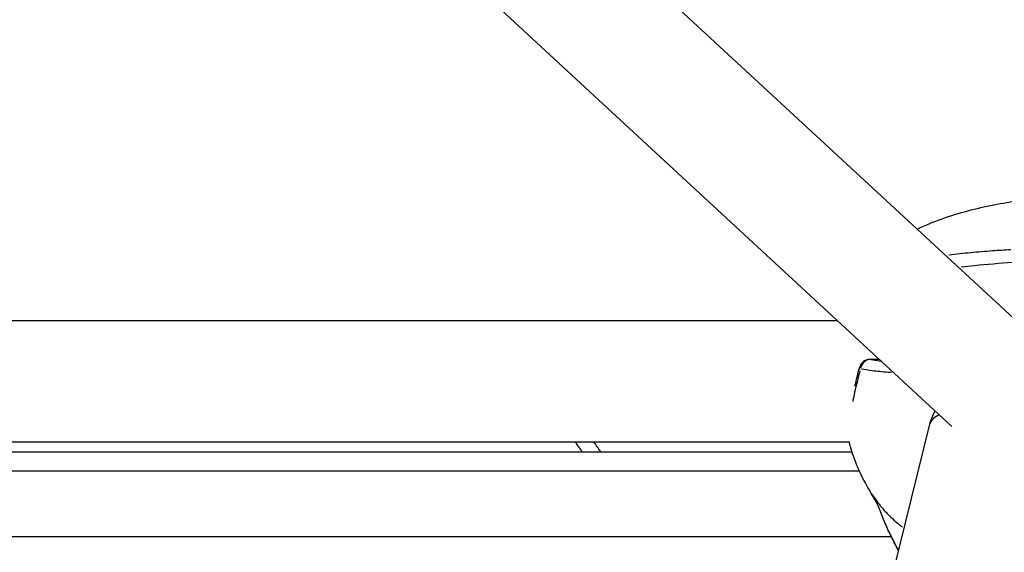
# Model space of a CAD drawing. Units: millimetres. Extents: x -495 to 17134, y 1037 to 13340.
# Drawn here: x 2628 to 2758, y 10209 to 10279 of the extents above; entities that cross this region are included whole.
import ezdxf

# ---------------------------------------------------------------- set-up
doc = ezdxf.new("R2010")
doc.units = ezdxf.units.MM
doc.header["$MEASUREMENT"] = 0
doc.styles.get("Standard").update_dxf_attribs({"font": 'square721_bt_roman.ttf'})
doc.dimstyles.get("Standard").update_dxf_attribs({"dimtxt": 200, "dimasz": 100, "dimexe": 0.18, "dimexo": 0.0625, "dimgap": 40, "dimtad": 1, "dimdec": 0, "dimlfac": 0.1, "dimrnd": 5, "dimzin": 0, "dimdsep": 46, "dimtxsty": 'Standard', "dimcen": 0.09, "dimse1": 1, "dimse2": 1, "dimadec": 0, "dimazin": 0, "dimtfac": 1, "dimtdec": 0, "dimtofl": 0, "dimtmove": 0, "dimatfit": 3, "dimfxl": 1, "dimtolj": 1, "dimtzin": 0, "dimarcsym": 0})

# ---------------------------------------------------------------- blocks, each defined once
blk = doc.blocks.new('*D1')
at = {"color": 0, "lineweight": -2, "transparency": 16777216}
blk.add_line((180.42, 12909.47), (8133.77, 12909.47), dxfattribs=at)
at = {"color": 0, "transparency": 16777216}
for points in [[(180.42, 12939.47), (180.42, 12879.47), (0.42, 12909.47)], [(8133.77, 12939.47), (8133.77, 12879.47), (8313.77, 12909.47)]]:
    blk.add_solid(points, dxfattribs=at)
at = {"layer": 'Defpoints', "color": 0, "transparency": 16777216}
for p in [(8313.77, 12909.47), (0.42, 8337.59), (8313.77, 7754.26)]:
    blk.add_point(p, dxfattribs=at)
at = {"color": 0, "transparency": 16777216, "insert": (4157.1, 13143.1), "char_height": 300, "attachment_point": 5}
blk.add_mtext('\\A1;830', dxfattribs=at)
blk = doc.blocks.new('*D2')
at = {"color": 0, "lineweight": -2, "transparency": 16777216}
blk.add_line((-64.57, 12622.19), (-64.57, 7907.46), dxfattribs=at)
at = {"color": 0, "transparency": 16777216}
for points in [[(-94.57, 12622.19), (-34.57, 12622.19), (-64.57, 12802.19)], [(-94.57, 7907.46), (-34.57, 7907.46), (-64.57, 7727.46)]]:
    blk.add_solid(points, dxfattribs=at)
at = {"layer": 'Defpoints', "color": 0, "transparency": 16777216}
for p in [(3057.93, 12802.19), (-64.57, 7727.46), (3041.49, 7727.46)]:
    blk.add_point(p, dxfattribs=at)
at = {"color": 0, "transparency": 16777216, "insert": (-298.2, 10264.83), "char_height": 300, "attachment_point": 5, "rotation": 90}
blk.add_mtext('\\A1;505', dxfattribs=at)

msp = doc.modelspace()

# ---------------------------------------------------------------- linework, layer by layer
for p, q in [((2768.82, 10231.21), (2700.98, 10294.02)), ((2751.27, 10225.65), (2690.11, 10282.28)), ((2521.19, 10239.61), (2736.19, 10239.61)), ((2740.55, 10234.51), (2741.7, 10234.51)), ((2741.65, 10234.5), (2740.61, 10234.5)), ((2743.56, 10206.32), (2748.37, 10225.94)), ((2531.33, 10223.61), (2737.77, 10223.61)), ((2530.98, 10222.31), (2738.12, 10222.31)), ((2739.1, 10219.76), (2530.01, 10219.76)), ((2743.32, 10211.1), (2525.74, 10211.1))]:
    msp.add_line(p, q)
for centre, radius, start, end in [((2740.55, 10233.01), 1.5, 90, 165.4058), ((2497.09, 10079.89), 250, 34.7281, 35.0917), ((2497.09, 10079.89), 252, 34.4314, 34.7549)]:
    msp.add_arc(centre, radius, start, end)
for centre, major_axis, ratio, start_param, end_param in [((2740.55, 10233.01), (0.31, 1.47), 0.892005, 0.300658, 1.52991), ((2740.55, 10233.01), (0, 1.5), 0.000904, 6.184118, 6.277972), ((2740.55, 10233.01), (-1.45, 0.38), 0.150743, 0.023735, 0.450973), ((2764.88, 10221.9), (-16.51, 4.04), 0.272777, 5.970156, 6.26671), ((2744.03, 10213.09), (-1.37, -0.62), 0.46597, 6.262902, 6.282118)]:
    msp.add_ellipse(centre, major_axis=major_axis, ratio=ratio, start_param=start_param, end_param=end_param)
for points, knots in [([(2746.7, 10251.68), (2746.86, 10251.76), (2747.01, 10251.83), (2749.29, 10252.87), (2751.53, 10253.61), (2756.07, 10254.79), (2758.39, 10255.22), (2760.73, 10255.5)], [1.395099, 1.395099, 1.395099, 1.395099, 1.447531, 1.447531, 2.167135, 2.167135, 2.873235, 2.873235, 2.873235, 2.873235]), ([(2750.89, 10248.29), (2750.9, 10248.29), (2750.91, 10248.29), (2751.87, 10248.42), (2752.82, 10248.52), (2754.73, 10248.69), (2755.69, 10248.77), (2757.45, 10248.9), (2758.25, 10248.95), (2759.06, 10249)], [0.01429856, 0.01429856, 0.01429856, 0.01429856, 0.014324787, 0.014324787, 0.017189744, 0.017189744, 0.020054701, 0.020054701, 0.022465916, 0.022465916, 0.022465916, 0.022465916]), ([(2759.24, 10247.26), (2757.58, 10247.15), (2755.92, 10247.02), (2754.26, 10246.86), (2753.68, 10246.8), (2753.11, 10246.74), (2752.53, 10246.67)], [0.00037447, 0.00037447, 0.00037447, 0.00037447, 0.005372052, 0.005372052, 0.005372052, 0.007114932, 0.007114932, 0.007114932, 0.007114932]), ([(2739.17, 10233), (2739.07, 10232.62), (2738.98, 10232.25), (2738.88, 10231.87), (2738.88, 10231.86), (2738.88, 10231.85), (2738.87, 10231.84), (2738.76, 10231.39), (2738.66, 10230.96), (2738.56, 10230.54), (2738.55, 10230.52), (2738.55, 10230.5), (2738.54, 10230.48), (2738.45, 10230.07), (2738.36, 10229.68), (2738.28, 10229.29), (2738.27, 10229.26), (2738.27, 10229.23), (2738.26, 10229.2), (2738.24, 10229.12), (2738.23, 10229.03), (2738.21, 10228.95)], [0.002995432, 0.002995432, 0.002995432, 0.002995432, 0.004208069, 0.004208069, 0.004208069, 0.00424162, 0.00424162, 0.00424162, 0.005673825, 0.005673825, 0.005673825, 0.005743853, 0.005743853, 0.005743853, 0.00713958, 0.00713958, 0.00713958, 0.007247114, 0.007247114, 0.007247114, 0.007551557, 0.007551557, 0.007551557, 0.007551557]), ([(2738.51, 10230.99), (2738.6, 10231.39), (2738.7, 10231.79), (2738.9, 10232.59), (2739, 10232.99), (2739.1, 10233.38)], [1.080953, 1.080953, 1.080953, 1.080953, 1.2117768, 1.2117768, 1.3366155, 1.3366155, 1.3366155, 1.3366155]), ([(2743.35, 10232.74), (2743.2, 10232.75), (2743.04, 10232.76), (2742.51, 10232.81), (2742.14, 10232.84), (2741.43, 10232.91), (2741.1, 10232.95), (2740.25, 10233.06), (2739.79, 10233.13), (2739.39, 10233.21)], [0.01672578, 0.01672578, 0.01672578, 0.01672578, 0.017284159, 0.017284159, 0.018724505, 0.018724505, 0.020164852, 0.020164852, 0.022712926, 0.022712926, 0.022712926, 0.022712926]), ([(2740.5, 10217.13), (2740.39, 10217.32), (2740.23, 10217.59), (2739.85, 10218.27), (2739.62, 10218.68), (2739.1, 10219.74), (2738.79, 10220.43), (2738.23, 10221.93), (2737.97, 10222.76), (2737.77, 10223.61)], [0, 0, 0, 0, 0.1847521, 0.1847521, 0.372511, 0.372511, 0.629427, 0.629427, 0.9030721, 0.9030721, 0.9030721, 0.9030721]), ([(2741.55, 10215.26), (2741.55, 10215.26), (2741.55, 10215.26), (2741.53, 10215.29), (2741.48, 10215.38), (2741.39, 10215.54), (2741.37, 10215.57), (2741.24, 10215.79), (2741.16, 10215.91), (2740.99, 10216.2), (2740.89, 10216.38), (2740.73, 10216.67), (2740.67, 10216.77), (2740.55, 10216.99), (2740.49, 10217.1), (2740.4, 10217.28), (2740.37, 10217.34), (2740.33, 10217.41), (2740.32, 10217.43), (2740.32, 10217.44)], [1.6188778, 1.6188778, 1.6188778, 1.6188778, 1.6716472, 1.6716472, 1.9473, 1.9473, 2.0829502, 2.0829502, 2.1651956, 2.1651956, 2.2471494, 2.2471494, 2.2880237, 2.2880237, 2.32885, 2.32885, 2.3491688, 2.3491688, 2.3540095, 2.3540095, 2.3540095, 2.3540095]), ([(2740.69, 10216.81), (2740.71, 10216.79), (2740.72, 10216.76), (2740.74, 10216.74), (2740.86, 10216.55), (2740.98, 10216.36), (2741.11, 10216.17), (2741.49, 10215.63), (2741.89, 10215.11), (2742.33, 10214.62), (2742.45, 10214.49), (2742.58, 10214.35), (2742.71, 10214.22), (2743.19, 10213.71), (2743.7, 10213.24), (2744.25, 10212.78), (2744.37, 10212.68), (2744.49, 10212.58), (2744.61, 10212.49), (2744.65, 10212.46), (2744.69, 10212.43), (2744.72, 10212.4)], [0.2673252, 0.2673252, 0.2673252, 0.2673252, 0.2692616, 0.2692616, 0.2692616, 0.2855308, 0.2855308, 0.2855308, 0.3321548, 0.3321548, 0.3321548, 0.3450699, 0.3450699, 0.3450699, 0.3939725, 0.3939725, 0.3939725, 0.404609, 0.404609, 0.404609, 0.4078719, 0.4078719, 0.4078719, 0.4078719]), ([(2742.5, 10212.85), (2742.16, 10213.72), (2741.84, 10214.53), (2741.61, 10215.08), (2741.53, 10215.27), (2741.49, 10215.37)], [0, 0, 0, 0, 0.5927527, 0.5927527, 0.9247582, 0.9247582, 0.9247582, 0.9247582]), ([(2742.66, 10212.48), (2742.66, 10212.49), (2742.65, 10212.49), (2742.64, 10212.52), (2742.63, 10212.55), (2742.59, 10212.64), (2742.56, 10212.71), (2742.52, 10212.81), (2742.51, 10212.83), (2742.5, 10212.85)], [0, 0, 0, 0, 0.00277585, 0.00277585, 0.01110415, 0.01110415, 0.03610137, 0.03610137, 0.04450201, 0.04450201, 0.04450201, 0.04450201]), ([(2742.51, 10212.84), (2742.52, 10212.8), (2742.54, 10212.76), (2742.55, 10212.72), (2742.57, 10212.68), (2742.58, 10212.65), (2742.6, 10212.61), (2742.61, 10212.58), (2742.63, 10212.55), (2742.64, 10212.52), (2742.64, 10212.52), (2742.64, 10212.51), (2742.65, 10212.51)], [0.0016159959, 0.0016159959, 0.0016159959, 0.0016159959, 0.0017548159, 0.0017548159, 0.0017548159, 0.0018796137, 0.0018796137, 0.0018796137, 0.00199672, 0.00199672, 0.00199672, 0.0020117949, 0.0020117949, 0.0020117949, 0.0020117949]), ([(2744.27, 10209.23), (2744.2, 10209.38), (2744.12, 10209.54), (2743.89, 10209.98), (2743.74, 10210.28), (2743.4, 10210.93), (2743.22, 10211.29), (2742.91, 10211.93), (2742.78, 10212.21), (2742.66, 10212.48)], [0.1347508, 0.1347508, 0.1347508, 0.1347508, 0.193685, 0.193685, 0.2949655, 0.2949655, 0.4138832, 0.4138832, 0.5122302, 0.5122302, 0.5122302, 0.5122302]), ([(2744.2, 10209.39), (2744.16, 10209.45), (2744.13, 10209.52), (2744.09, 10209.59), (2744.09, 10209.61), (2744.08, 10209.62), (2744.07, 10209.63), (2743.99, 10209.8), (2743.9, 10209.97), (2743.8, 10210.15), (2743.8, 10210.16), (2743.79, 10210.18), (2743.78, 10210.19), (2743.69, 10210.37), (2743.6, 10210.55), (2743.5, 10210.74), (2743.5, 10210.75), (2743.49, 10210.76), (2743.48, 10210.78), (2743.39, 10210.96), (2743.3, 10211.15), (2743.2, 10211.33), (2743.2, 10211.34), (2743.19, 10211.35), (2743.19, 10211.36), (2743.09, 10211.55), (2743, 10211.74), (2742.91, 10211.93), (2742.85, 10212.07), (2742.79, 10212.2), (2742.72, 10212.34)], [0.001693635, 0.001693635, 0.001693635, 0.001693635, 0.001951286, 0.001951286, 0.001951286, 0.001998944, 0.001998944, 0.001998944, 0.002614671, 0.002614671, 0.002614671, 0.002665259, 0.002665259, 0.002665259, 0.003285624, 0.003285624, 0.003285624, 0.003331573, 0.003331573, 0.003331573, 0.003963452, 0.003963452, 0.003963452, 0.003997888, 0.003997888, 0.003997888, 0.004646525, 0.004646525, 0.004646525, 0.005139102, 0.005139102, 0.005139102, 0.005139102])]:
    msp.add_open_spline(points, degree=3, knots=knots)
for points in [[(2740.61, 10234.49), (2740.96, 10234.41), (2741.38, 10234.35), (2741.87, 10234.28)], [(2748.37, 10225.94), (2748.52, 10226.56), (2748.78, 10227.16), (2749.09, 10227.66)], [(2740.5, 10217.13), (2740.51, 10217.12), (2740.52, 10217.1), (2740.52, 10217.09)]]:
    msp.add_open_spline(points, degree=3)

# ---------------------------------------------------------------- dimensions: what is measured, and where the dimension line sits
dim = msp.add_linear_dim(base=(8313.77, 12909.47), p1=(0.42, 8337.59), p2=(8313.77, 7754.26), dimstyle='Standard', override={"dimtxt": 300, "dimasz": 180, "dimgap": 80})
dim.commit()
dim.dimension.update_dxf_attribs({"geometry": '*D1', "text_midpoint": (4157.1, 13143.1)})
dim = msp.add_linear_dim(base=(-64.57, 7727.46), p1=(3057.93, 12802.19), p2=(3041.49, 7727.46), angle=90, dimstyle='Standard', override={"dimtxt": 300, "dimasz": 180, "dimgap": 80})
dim.commit()
dim.dimension.update_dxf_attribs({"geometry": '*D2', "text_midpoint": (-298.2, 10264.83)})

doc.saveas('drawing.dxf')
